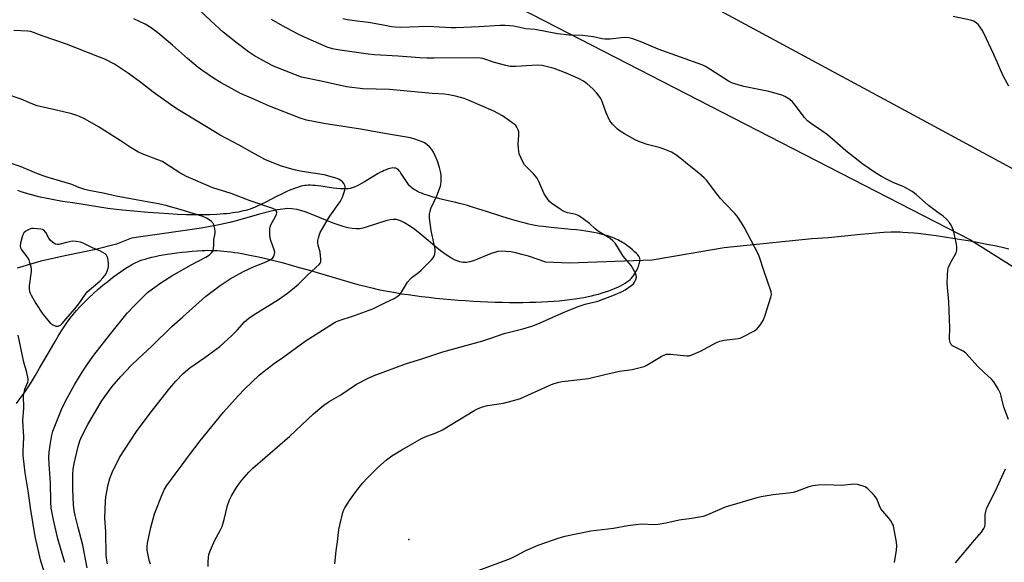
# Model space of a CAD drawing. Units: inches. Extents: x 1195772 to 1201772, y 561457 to 565457.
# Drawn here: x 1198613 to 1199011, y 563212 to 563431 of the extents above; entities that cross this region are included whole.
import ezdxf

# ---------------------------------------------------------------- set-up
doc = ezdxf.new("R2010")
doc.units = ezdxf.units.IN
doc.header["$MEASUREMENT"] = 0
for name, color, linetype in [('ELEV-Spot Elevation', 7, 'Continuous'), ('HYDRO-Single Line Stream', 4, 'Continuous'), ('NTRL-Farm Land', 3, 'Continuous'), ('Undefined', 1, 'Continuous')]:
    doc.layers.add(name, color=color, linetype=linetype)

msp = doc.modelspace()

# ---------------------------------------------------------------- linework, layer by layer
at = {"layer": 'ELEV-Spot Elevation'}
msp.add_point((1198770.47, 563221.16, 426.73), dxfattribs=at)
at = {"layer": 'HYDRO-Single Line Stream'}
msp.add_lwpolyline([(1199012.55, 563338.36), (1199009.85, 563338.98), (1199006.9, 563339.62), (1199003.7, 563340.27), (1199000.39, 563340.91), (1198997.02, 563341.52), (1198993.51, 563342.13), (1198990.01, 563342.7), (1198986.56, 563343.23), (1198983.2, 563343.7), (1198979.98, 563344.13), (1198977.04, 563344.48), (1198974.3, 563344.76), (1198971.88, 563344.97), (1198969.72, 563345.11), (1198968.67, 563345.16), (1198967.51, 563345.18), (1198966.3, 563345.17), (1198964.98, 563345.15), (1198962.18, 563345.03), (1198958.9, 563344.82), (1198956.06, 563344.58), (1198952.66, 563344.26), (1198939.82, 563342.96), (1198933.06, 563342.48), (1198897.73, 563338.86), (1198868.57, 563333.9), (1198835.11, 563332.67), (1198825.75, 563333.13), (1198818.68, 563335.47), (1198816.1, 563336.22), (1198813.62, 563336.83), (1198811.56, 563337.21), (1198809.62, 563337.44), (1198807.82, 563337.48), (1198806.4, 563337.34), (1198805.13, 563337.04), (1198803.68, 563336.54), (1198796.57, 563333.69), (1198795.09, 563333.24), (1198793.77, 563332.99), (1198792.39, 563333), (1198790.96, 563333.28), (1198789.18, 563333.94), (1198787.34, 563334.89), (1198785.46, 563336.08), (1198783.23, 563337.71), (1198774.2, 563345.16), (1198772.32, 563346.61), (1198770.49, 563347.9), (1198768.72, 563348.97), (1198767.02, 563349.76), (1198765.41, 563350.24), (1198764.13, 563350.35), (1198762.91, 563350.21), (1198761.2, 563349.81), (1198753.69, 563347.31), (1198751.87, 563346.82), (1198750.53, 563346.58), (1198749.23, 563346.52), (1198747.58, 563346.65), (1198745.83, 563346.97), (1198744, 563347.44), (1198739.85, 563348.87), (1198731.69, 563352.2), (1198728.58, 563353.37), (1198725.41, 563354.31), (1198723.08, 563354.67), (1198721.55, 563354.7), (1198719.58, 563354.54), (1198717.46, 563354.22), (1198714.89, 563353.7), (1198710.2, 563352.49), (1198701.34, 563349.86), (1198698.27, 563349.03), (1198692.63, 563347.82), (1198685.82, 563346.65), (1198658.47, 563342.78), (1198652.46, 563340.4), (1198643.43, 563338.08), (1198632.27, 563335.72), (1198621.92, 563333.47), (1198612.42, 563330.62)], dxfattribs=at)
at = {"layer": 'NTRL-Farm Land'}
for points in [[(1198609.02, 563543.8), (1198676.86, 563506.9), (1198997.05, 563342.16), (1199146.11, 563248.22)], [(1198612.08, 563276.07), (1198613.89, 563278.43), (1198615.45, 563280.56), (1198616.63, 563282.27), (1198618.03, 563284.48), (1198619.69, 563287.24), (1198621.44, 563290.25), (1198626.2, 563298.54), (1198627.68, 563301.07), (1198628.96, 563303.2), (1198630.35, 563305.44), (1198631.59, 563307.35), (1198632.74, 563309.03), (1198633.85, 563310.55), (1198635.03, 563312.02), (1198636.36, 563313.57), (1198637.83, 563315.17), (1198639.51, 563316.9), (1198641.31, 563318.66), (1198643.19, 563320.43), (1198645.14, 563322.17), (1198647.03, 563323.78), (1198648.95, 563325.35), (1198650.86, 563326.84), (1198652.77, 563328.26), (1198654.53, 563329.49), (1198656.26, 563330.63), (1198657.92, 563331.64), (1198658.73, 563332.1), (1198659.52, 563332.52), (1198660.28, 563332.91), (1198660.93, 563333.21), (1198661.82, 563333.6), (1198662.88, 563333.99), (1198664.01, 563334.36), (1198665.31, 563334.74), (1198666.68, 563335.09), (1198668.11, 563335.42), (1198669.7, 563335.75), (1198671.33, 563336.05), (1198673.1, 563336.34), (1198674.99, 563336.63), (1198676.89, 563336.88), (1198678.88, 563337.11), (1198680.93, 563337.32), (1198683, 563337.51), (1198685.04, 563337.67), (1198687, 563337.79), (1198688.12, 563337.84), (1198689.35, 563337.87), (1198690.51, 563337.86), (1198691.79, 563337.83), (1198693.08, 563337.76), (1198694.4, 563337.67), (1198695.74, 563337.56), (1198697.1, 563337.42), (1198698.57, 563337.24), (1198700.06, 563337.04), (1198701.57, 563336.81), (1198703.1, 563336.55), (1198706.3, 563335.96), (1198709.77, 563335.23), (1198712.75, 563334.55), (1198715.98, 563333.76), (1198719.33, 563332.89), (1198722.91, 563331.92), (1198726.16, 563331), (1198729.84, 563329.94), (1198743.07, 563326.05), (1198746.68, 563325.02), (1198749.88, 563324.13), (1198752.8, 563323.36), (1198755.52, 563322.68), (1198758.04, 563322.1), (1198760.29, 563321.63), (1198762.58, 563321.2), (1198765, 563320.78), (1198767.51, 563320.37), (1198770.12, 563319.98), (1198772.82, 563319.61), (1198775.6, 563319.25), (1198778.45, 563318.91), (1198781.37, 563318.6), (1198784.34, 563318.3), (1198787.35, 563318.03), (1198790.4, 563317.79), (1198793.37, 563317.58), (1198796.35, 563317.39), (1198799.35, 563317.23), (1198802.35, 563317.09), (1198805.35, 563316.99), (1198808.22, 563316.91), (1198811.08, 563316.87), (1198813.8, 563316.85), (1198816.49, 563316.87), (1198819.15, 563316.91), (1198821.66, 563316.98), (1198824.13, 563317.07), (1198826.55, 563317.2), (1198828.92, 563317.35), (1198831.13, 563317.53), (1198833.29, 563317.74), (1198835.37, 563317.98), (1198837.39, 563318.24), (1198839.25, 563318.53), (1198841.04, 563318.84), (1198842.76, 563319.18), (1198844.09, 563319.48), (1198845.58, 563319.85), (1198846.97, 563320.22), (1198848.42, 563320.65), (1198849.79, 563321.09), (1198851.17, 563321.57), (1198852.43, 563322.05), (1198853.68, 563322.55), (1198854.77, 563323.04), (1198855.83, 563323.55), (1198856.83, 563324.09), (1198857.68, 563324.59), (1198858.47, 563325.12), (1198859.11, 563325.59), (1198859.77, 563326.15), (1198860.28, 563326.65), (1198860.59, 563327.01), (1198860.91, 563327.43), (1198861.23, 563327.89), (1198861.63, 563328.5), (1198861.95, 563329.04), (1198862.26, 563329.6), (1198862.55, 563330.18), (1198862.82, 563330.76), (1198863.07, 563331.35), (1198863.24, 563331.81), (1198863.43, 563332.37), (1198863.55, 563332.79), (1198863.66, 563333.3), (1198863.71, 563333.68), (1198863.73, 563334.03), (1198863.7, 563334.35), (1198863.67, 563334.54), (1198863.57, 563334.84), (1198863.48, 563335.04), (1198863.3, 563335.35), (1198863.09, 563335.67), (1198862.84, 563335.99), (1198862.25, 563336.64), (1198861.57, 563337.3), (1198860.71, 563338.05), (1198859.71, 563338.85), (1198858.26, 563339.97), (1198857.76, 563340.35), (1198857.23, 563340.71), (1198856.69, 563341.06), (1198856.05, 563341.44), (1198855.47, 563341.75), (1198854.79, 563342.1), (1198854.09, 563342.42), (1198853.36, 563342.73), (1198852.62, 563343.02), (1198851.86, 563343.3), (1198851.09, 563343.56), (1198850.19, 563343.84), (1198848.46, 563344.31), (1198846.56, 563344.76), (1198845.05, 563345.06), (1198843.51, 563345.34), (1198841.84, 563345.6), (1198840.16, 563345.84), (1198838.12, 563346.09), (1198835.97, 563346.32), (1198827.94, 563347.09), (1198824.68, 563347.45), (1198822.94, 563347.67), (1198821.48, 563347.9), (1198820.09, 563348.15), (1198818.87, 563348.41), (1198817.36, 563348.78), (1198815.73, 563349.21), (1198813.92, 563349.73), (1198811.81, 563350.35), (1198807.92, 563351.57), (1198801.82, 563353.51), (1198798.69, 563354.51), (1198796.18, 563355.28), (1198794.17, 563355.89), (1198792.44, 563356.38), (1198790.89, 563356.81), (1198789.43, 563357.18), (1198787.58, 563357.6), (1198784.6, 563358.28), (1198783.01, 563358.65), (1198781.61, 563359), (1198780.33, 563359.35), (1198779.05, 563359.72), (1198777.91, 563360.08), (1198776.8, 563360.46), (1198775.73, 563360.87), (1198774.81, 563361.26), (1198773.94, 563361.67), (1198773.12, 563362.11), (1198772.37, 563362.57), (1198771.76, 563363), (1198771.21, 563363.45), (1198770.73, 563363.92), (1198770.27, 563364.48), (1198769.78, 563365.17), (1198769.2, 563366.06), (1198767.93, 563368.08), (1198767.26, 563369.07), (1198766.9, 563369.57), (1198766.61, 563369.92), (1198766.26, 563370.29), (1198765.99, 563370.53), (1198765.62, 563370.77), (1198765.42, 563370.87), (1198765.14, 563370.97), (1198764.92, 563371.02), (1198764.62, 563371.07), (1198764.05, 563371.1), (1198763.46, 563371.04), (1198762.82, 563370.92), (1198762.06, 563370.7), (1198761.26, 563370.4), (1198760.53, 563370.09), (1198759.79, 563369.73), (1198759.02, 563369.34), (1198758.13, 563368.85), (1198756.31, 563367.78), (1198752.53, 563365.49), (1198751.31, 563364.78), (1198750.34, 563364.25), (1198749.3, 563363.74), (1198748.41, 563363.35), (1198747.56, 563363.04), (1198747.12, 563362.92), (1198746.77, 563362.84), (1198745.95, 563362.73), (1198744.97, 563362.67), (1198743.92, 563362.67), (1198742.72, 563362.73), (1198741.45, 563362.84), (1198740.05, 563363.01), (1198734.87, 563363.74), (1198732.77, 563363.99), (1198731.68, 563364.08), (1198730.74, 563364.13), (1198729.87, 563364.13), (1198729.13, 563364.09), (1198728.44, 563364.01), (1198727.73, 563363.88), (1198726.99, 563363.71), (1198726.24, 563363.5), (1198725.46, 563363.26), (1198724.57, 563362.95), (1198723.66, 563362.61), (1198722.74, 563362.22), (1198720.96, 563361.43), (1198719.04, 563360.51), (1198717.11, 563359.54), (1198712.76, 563357.32), (1198710.43, 563356.17), (1198709.25, 563355.63), (1198708.21, 563355.19), (1198707.3, 563354.83), (1198706.43, 563354.52), (1198705.54, 563354.24), (1198704.62, 563353.98), (1198703.66, 563353.74), (1198702.68, 563353.52), (1198701.66, 563353.32), (1198700.52, 563353.12), (1198699.34, 563352.95), (1198698.14, 563352.79), (1198696.91, 563352.65), (1198695.66, 563352.53), (1198694.38, 563352.43), (1198692.98, 563352.34), (1198690.11, 563352.22), (1198687.07, 563352.16), (1198683.99, 563352.17), (1198680.67, 563352.24), (1198677.13, 563352.38), (1198673.43, 563352.58), (1198669.51, 563352.85), (1198665.2, 563353.19), (1198659.5, 563353.7), (1198654.88, 563354.12), (1198652.32, 563354.36), (1198649.01, 563354.71), (1198634.91, 563356.98), (1198634.76, 563357), (1198630.75, 563357.62), (1198627.13, 563358.24), (1198623.9, 563358.86), (1198622.41, 563359.18), (1198620.98, 563359.5), (1198619.61, 563359.84), (1198618.18, 563360.21), (1198616.76, 563360.62), (1198615.39, 563361.04), (1198613.98, 563361.5), (1198612.69, 563361.95)]]:
    msp.add_lwpolyline(points, dxfattribs=at)
msp.add_polyline3d([(1199330.58, 563803.27, 0), (1199256.96, 563420.31, 0), (1199190.03, 563275.5, 0), (1198981.09, 563388.64, 0), (1198790.88, 563491.39, 0), (1198609.21, 563591.14, 0), (1198481.68, 563659.56, 0), (1198464.58, 563631.87, 0), (1198378.47, 563679.65, 0), (1198520.14, 563895.49, 0), (1198717.48, 563774.01, 0), (1198844.99, 563701.02, 0), (1198903.05, 563667.16, 0), (1198992.66, 563771.66, 0), (1199096.15, 563899.9, 0), (1199127.23, 563948.04, 0), (1199310.71, 563835.44, 0)], close=True, dxfattribs=at)
at = {"layer": 'Undefined'}
for points, elevation in [([(1198689.52, 563210.21), (1198689.54, 563211.96), (1198689.63, 563214.01), (1198689.78, 563215.16), (1198690.36, 563216.81), (1198692.15, 563220.86), (1198694.34, 563224.76), (1198695.07, 563226.37), (1198695.95, 563229.21), (1198697.29, 563234.89), (1198698.11, 563237.21), (1198698.88, 563238.76), (1198700.84, 563242.09), (1198701.81, 563243.54), (1198703.05, 563245.11), (1198705.84, 563248.34), (1198707.47, 563249.98), (1198722.46, 563262.84), (1198731.93, 563271.88), (1198736.11, 563275.36), (1198738.35, 563276.83), (1198743.04, 563279.53), (1198749.39, 563283.88), (1198754.28, 563286.39), (1198756.4, 563287.35), (1198769.47, 563292.16), (1198775.33, 563294), (1198784.23, 563296.91), (1198800.24, 563301.32), (1198803.51, 563302.35), (1198808.91, 563304.3), (1198816.49, 563306.19), (1198820.13, 563307.25), (1198823.14, 563308.45), (1198833.37, 563313.01), (1198839.12, 563315.33), (1198841.59, 563316.11), (1198846.72, 563317.4), (1198852.8, 563319.64), (1198856.53, 563321.3), (1198857.75, 563321.93), (1198860.44, 563323.77), (1198861.07, 563324.37), (1198861.39, 563324.81), (1198862.02, 563326.03), (1198862.3, 563327.04), (1198862.21, 563327.81), (1198861.88, 563328.6), (1198860.11, 563331.68), (1198856.95, 563335.46), (1198854.71, 563339.33), (1198853.73, 563340.7), (1198852.83, 563341.76), (1198851.7, 563342.63), (1198846.98, 563345.52), (1198845.7, 563346.54), (1198843.33, 563348.71), (1198839.3, 563351.6), (1198838.55, 563352.03), (1198837.77, 563352.33), (1198836.69, 563352.62), (1198834.53, 563353.03), (1198832.78, 563353.67), (1198831.53, 563354.44), (1198828.15, 563356.81), (1198827.24, 563357.55), (1198826.66, 563358.2), (1198825.83, 563359.43), (1198825.09, 563360.72), (1198822.96, 563365.64), (1198822.28, 563366.95), (1198820.8, 563368.7), (1198817.17, 563372.32), (1198816.57, 563373.25), (1198815.71, 563375.03), (1198814.99, 563376.87), (1198814.7, 563378.93), (1198814.62, 563380.71), (1198814.85, 563384.35), (1198814.8, 563385.62), (1198814.56, 563386.46), (1198814.07, 563387.53), (1198813.59, 563388.26), (1198812.98, 563388.84), (1198808.21, 563392.12), (1198804.7, 563393.97), (1198794.84, 563398.38), (1198792.75, 563399.09), (1198789.26, 563400.02), (1198786.52, 563400.63), (1198784.87, 563400.86), (1198779.88, 563401.11), (1198762.59, 563402.79), (1198751.95, 563403.05), (1198745.36, 563403.86), (1198735.08, 563406.16), (1198727.14, 563407.8), (1198724.7, 563408.64), (1198715.88, 563412.23), (1198712.96, 563413.66), (1198708.11, 563416.42), (1198705.73, 563417.97), (1198701.27, 563421.28), (1198695.58, 563425.97), (1198690.52, 563430.43), (1198683.4, 563437.24)], 424), ([(1198666.21, 563211.17), (1198665.71, 563212.85), (1198664.89, 563216.92), (1198664.8, 563218.33), (1198665, 563219.74), (1198666.29, 563226.03), (1198667.85, 563231.56), (1198670.92, 563239.36), (1198671.91, 563241.45), (1198672.81, 563242.95), (1198676.1, 563247.48), (1198678.96, 563251.26), (1198681.92, 563255.39), (1198686.19, 563260.92), (1198695.65, 563272.6), (1198701.58, 563279.13), (1198704.15, 563281.78), (1198710.12, 563287.53), (1198711.47, 563288.69), (1198714.99, 563291.45), (1198716.19, 563292.34), (1198719.64, 563294.66), (1198728.59, 563301.19), (1198738.53, 563307.58), (1198740.71, 563308.88), (1198741.89, 563309.41), (1198748.47, 563311.57), (1198755.94, 563314.19), (1198760.72, 563316.72), (1198764.5, 563318.46), (1198765.76, 563319.19), (1198766.79, 563320.09), (1198767.51, 563320.93), (1198769.93, 563324.96), (1198770.93, 563326.27), (1198771.75, 563327.02), (1198774.34, 563328.94), (1198775.45, 563329.89), (1198778.18, 563332.52), (1198779.54, 563333.97), (1198780.25, 563334.84), (1198780.64, 563335.56), (1198780.88, 563336.38), (1198781.05, 563337.52), (1198781.07, 563338.37), (1198779.46, 563345.85), (1198778.85, 563350.8), (1198778.85, 563352.5), (1198779.01, 563353.6), (1198779.33, 563354.68), (1198781.78, 563359.92), (1198783.19, 563363.72), (1198783.39, 563364.55), (1198783.48, 563365.42), (1198783.45, 563368.39), (1198783.27, 563369.72), (1198782.84, 563371.31), (1198782.02, 563373.88), (1198781.12, 563376), (1198780.37, 563377.54), (1198779.79, 563378.5), (1198778.81, 563379.57), (1198777.72, 563380.54), (1198776.79, 563381.23), (1198775.77, 563381.71), (1198772.82, 563382.75), (1198771.16, 563383.21), (1198761.5, 563384.82), (1198750.97, 563386.8), (1198736.09, 563389.05), (1198729.12, 563390.38), (1198726.58, 563391.24), (1198714.22, 563396.07), (1198706.94, 563399.21), (1198702.48, 563401.22), (1198698.87, 563403.16), (1198694.73, 563405.51), (1198691.69, 563407.4), (1198686.94, 563410.54), (1198685.48, 563411.59), (1198681.11, 563415.25), (1198675.04, 563420.69), (1198669.12, 563425.67), (1198666.5, 563427.59), (1198664.03, 563429.18), (1198659.53, 563431.27)], 422), ([(1198740.6, 563211.33), (1198741.15, 563216.63), (1198741.72, 563220.22), (1198742.23, 563225.23), (1198742.57, 563226.92), (1198743.82, 563232.02), (1198744.19, 563233.12), (1198744.59, 563233.91), (1198746.5, 563236.94), (1198749.38, 563240.86), (1198751.89, 563244.02), (1198753.46, 563245.73), (1198757.99, 563250.26), (1198761.47, 563253.34), (1198763.59, 563254.89), (1198767.59, 563257.41), (1198775.51, 563261.96), (1198777.07, 563262.63), (1198781.69, 563264.37), (1198783.98, 563265.42), (1198797.09, 563273.34), (1198798.38, 563274), (1198800.21, 563274.71), (1198802.15, 563275.23), (1198808.62, 563276.22), (1198814.11, 563277.6), (1198815.5, 563278.13), (1198827.11, 563283.34), (1198828.73, 563283.92), (1198830.99, 563284.6), (1198832.38, 563284.86), (1198842.92, 563286.11), (1198849.51, 563287.78), (1198853.76, 563288.75), (1198855.47, 563289.06), (1198860.59, 563289.74), (1198864.34, 563290.66), (1198865.45, 563291.03), (1198866.17, 563291.39), (1198872.27, 563295.07), (1198873.32, 563295.55), (1198874.4, 563295.9), (1198875.2, 563295.99), (1198876.03, 563295.96), (1198882.68, 563295.27), (1198883.55, 563295.32), (1198884.38, 563295.53), (1198888.18, 563297.12), (1198894.63, 563300.65), (1198895.95, 563301.25), (1198897.68, 563301.64), (1198903.31, 563302.25), (1198904.17, 563302.44), (1198905.24, 563302.89), (1198909.65, 563305.24), (1198910.85, 563306.05), (1198911.45, 563306.68), (1198912.17, 563307.63), (1198913.5, 563309.83), (1198914.27, 563311.67), (1198916.55, 563318.91), (1198916.77, 563320.02), (1198916.66, 563321.13), (1198913.68, 563329.74), (1198911.96, 563335.11), (1198911.44, 563336.47), (1198905.82, 563347.2), (1198904.75, 563348.94), (1198902.93, 563351.59), (1198902.01, 563352.69), (1198898.19, 563356.61), (1198896.24, 563358.84), (1198894.76, 563360.66), (1198890.57, 563366.12), (1198889.64, 563367.17), (1198887.49, 563369.01), (1198882.87, 563372.62), (1198880.43, 563374.71), (1198878.12, 563376.44), (1198876.42, 563377.53), (1198873.13, 563378.88), (1198871.45, 563379.4), (1198866.63, 563380.55), (1198863.32, 563381.75), (1198861.75, 563382.52), (1198857.41, 563384.87), (1198855.73, 563385.89), (1198854.6, 563386.71), (1198852.6, 563388.75), (1198852.07, 563389.42), (1198851.61, 563390.16), (1198850.08, 563393.34), (1198848.64, 563397.54), (1198847.87, 563399.11), (1198847.28, 563400.11), (1198846.35, 563401.26), (1198844.75, 563403), (1198842.37, 563405.1), (1198840.93, 563406.07), (1198838.89, 563407.21), (1198833.72, 563409.47), (1198829.04, 563411.26), (1198824.21, 563412.43), (1198822.22, 563412.54), (1198813.63, 563412.01), (1198811.27, 563412.09), (1198809.57, 563412.44), (1198805.06, 563413.6), (1198800.28, 563415.27), (1198799.29, 563415.48), (1198798.29, 563415.59), (1198780.51, 563415.43), (1198777.86, 563415.48), (1198774.92, 563415.61), (1198766.11, 563416.27), (1198756.54, 563416.79), (1198753.98, 563417.02), (1198741.86, 563418.75), (1198739.62, 563419.19), (1198737.51, 563419.91), (1198728.56, 563423.73), (1198725.27, 563425.38), (1198719.53, 563428.5), (1198714.98, 563431.02)], 426), ([(1199012.48, 563269.58), (1199010.56, 563274.53), (1199009.49, 563279.05), (1199009.16, 563280.15), (1199008.36, 563281.72), (1199006.51, 563284.76), (1199005.58, 563285.85), (1199002.42, 563288.74), (1199000.23, 563290.88), (1198995.23, 563296.37), (1198994.09, 563297.21), (1198989.84, 563299.36), (1198989.27, 563299.91), (1198988.9, 563300.66), (1198988.74, 563301.21), (1198988.64, 563302.06), (1198988.76, 563306.65), (1198988.41, 563317.14), (1198987.64, 563324.54), (1198987.76, 563327.73), (1198987.98, 563330.04), (1198988.24, 563331.1), (1198988.89, 563332.56), (1198990.62, 563335.59), (1198991.27, 563336.88), (1198991.55, 563337.89), (1198991.61, 563339.21), (1198991.45, 563340.37), (1198990.56, 563344.72), (1198990.22, 563345.83), (1198989.58, 563347.42), (1198989.08, 563348.43), (1198988.59, 563349.14), (1198987.4, 563350.43), (1198986.11, 563351.63), (1198983.31, 563353.5), (1198980.1, 563355.92), (1198975.15, 563360.38), (1198973.57, 563361.55), (1198970.14, 563363.45), (1198965.84, 563365.26), (1198963.22, 563366.56), (1198961.22, 563367.65), (1198958.77, 563369.11), (1198953.67, 563372.65), (1198946.73, 563378.01), (1198943.43, 563380.99), (1198939.39, 563384.43), (1198937.16, 563386.06), (1198932.95, 563388.86), (1198931.3, 563390.11), (1198930.11, 563391.43), (1198926.36, 563396.43), (1198925.27, 563397.76), (1198924.14, 563398.68), (1198922.14, 563399.96), (1198921.36, 563400.37), (1198920.53, 563400.68), (1198915.71, 563401.99), (1198905.6, 563404), (1198901.06, 563405.29), (1198899.5, 563406.07), (1198892.35, 563410.67), (1198890.09, 563412.05), (1198889.05, 563412.58), (1198880.07, 563415.75), (1198871.08, 563419.05), (1198864.48, 563421.89), (1198860.87, 563423.26), (1198859.23, 563423.61), (1198857.32, 563423.74), (1198856.14, 563423.64), (1198851.7, 563423.03), (1198849.52, 563423.05), (1198848.4, 563423.23), (1198845, 563424.02), (1198842.73, 563424.33), (1198840.72, 563424.5), (1198835.15, 563424.7), (1198830.4, 563425.17), (1198821.41, 563426.99), (1198817.46, 563427.31), (1198816.41, 563427.5), (1198812.75, 563428.37), (1198809.34, 563428.66), (1198807.33, 563428.66), (1198798.76, 563428.06), (1198789.52, 563427.64), (1198787.54, 563427.67), (1198782.69, 563427.98), (1198778.54, 563428.15), (1198766.9, 563427.85), (1198764.87, 563427.88), (1198763.41, 563428.08), (1198759.36, 563428.91), (1198754.2, 563429.81), (1198748.47, 563430.47), (1198745.65, 563430.87), (1198743.76, 563431.32)], 428), ([(1198648.8, 563211.34), (1198648.52, 563212.76), (1198648.34, 563214.66), (1198648.23, 563224.35), (1198647.79, 563229.75), (1198647.98, 563236.61), (1198648.23, 563238.36), (1198649.12, 563243.32), (1198649.77, 563245.82), (1198650.7, 563248.21), (1198653.69, 563254.25), (1198660.61, 563264.8), (1198666.07, 563272.09), (1198673.96, 563282.17), (1198676.46, 563285.12), (1198679.38, 563288.16), (1198682.08, 563290.43), (1198688.13, 563294.63), (1198694.13, 563299.1), (1198699.06, 563303.46), (1198701.3, 563305.83), (1198704.12, 563309.01), (1198705.86, 563310.53), (1198707.58, 563311.69), (1198717.82, 563318.08), (1198721.45, 563320.59), (1198723.54, 563322.18), (1198725.94, 563324.23), (1198729.66, 563327.97), (1198734.4, 563332.29), (1198734.71, 563332.73), (1198734.92, 563333.23), (1198735, 563334.31), (1198734.63, 563337.18), (1198733.83, 563339.92), (1198733.68, 563340.72), (1198733.7, 563341.77), (1198733.93, 563342.89), (1198734.34, 563344.25), (1198734.69, 563345.05), (1198737.51, 563349.89), (1198738.59, 563351.61), (1198742.88, 563357.77), (1198743.73, 563359.3), (1198744.62, 563362.15), (1198744.77, 563363), (1198744.75, 563363.55), (1198744.58, 563364.06), (1198744.17, 563364.78), (1198743.65, 563365.47), (1198743.06, 563366.08), (1198742.36, 563366.51), (1198741.56, 563366.81), (1198736.27, 563368.3), (1198727.38, 563369.66), (1198724.78, 563370.16), (1198722.24, 563370.83), (1198718.6, 563371.93), (1198712.34, 563374.55), (1198707.2, 563377.29), (1198701.97, 563380.3), (1198694.26, 563384.28), (1198685.73, 563389.64), (1198677.24, 563394.66), (1198674.26, 563396.67), (1198667.23, 563401.66), (1198662.35, 563405.56), (1198657.37, 563409.23), (1198653.33, 563411.98), (1198651.62, 563413.03), (1198647.8, 563414.96), (1198645.67, 563415.87), (1198632.34, 563421.01), (1198622.52, 563424.47), (1198619.03, 563425.83), (1198617.89, 563426.14), (1198616.72, 563426.3), (1198611.07, 563426.59)], 420), ([(1198640.63, 563209.69), (1198638.95, 563218.84), (1198638.29, 563221.49), (1198636.97, 563225.97), (1198635.77, 563230.88), (1198635.36, 563232.88), (1198635.1, 563235.13), (1198634.83, 563241.45), (1198634.83, 563247.34), (1198635.01, 563249.56), (1198635.38, 563251.78), (1198636.97, 563258.76), (1198637.67, 563261), (1198638.39, 563262.61), (1198640.94, 563267.56), (1198646.36, 563276.75), (1198647.76, 563278.9), (1198650.71, 563282.9), (1198654.21, 563286.94), (1198658.45, 563291.34), (1198661.32, 563294.19), (1198666.73, 563299.24), (1198674.87, 563307.16), (1198679.19, 563311.08), (1198688.41, 563319.23), (1198694.25, 563323.69), (1198698.32, 563326.3), (1198703.76, 563329.38), (1198707.99, 563331.4), (1198711.58, 563332.71), (1198713.43, 563333.5), (1198714.7, 563334.15), (1198715.54, 563334.83), (1198715.84, 563335.25), (1198716.17, 563335.94), (1198716.3, 563336.43), (1198716.32, 563337.13), (1198716.01, 563338.43), (1198714.88, 563341.43), (1198714.48, 563342.82), (1198714.38, 563344.23), (1198714.42, 563346.53), (1198714.52, 563347.36), (1198714.78, 563348.17), (1198716.64, 563351.51), (1198717.07, 563352.52), (1198717.17, 563353.01), (1198717.15, 563353.46), (1198716.75, 563354.09), (1198716.33, 563354.4), (1198715.58, 563354.74), (1198706.38, 563357.78), (1198698.73, 563360.79), (1198691.42, 563363.09), (1198680.68, 563367.63), (1198677.99, 563369.11), (1198672.43, 563372.82), (1198670.98, 563373.67), (1198669.23, 563374.44), (1198662.88, 563376.77), (1198661.08, 563377.67), (1198658.36, 563379.29), (1198654.02, 563382.25), (1198645.16, 563387.65), (1198639.87, 563390.73), (1198637.5, 563391.89), (1198636.13, 563392.43), (1198634.47, 563392.91), (1198628.87, 563394.3), (1198620.46, 563396.23), (1198618.05, 563397.11), (1198614.01, 563398.86), (1198607.68, 563401.01)], 418), ([(1198631.66, 563211.89), (1198628.79, 563221.43), (1198627.07, 563229.15), (1198626.17, 563233.8), (1198625.96, 563236.38), (1198625.9, 563244), (1198625.25, 563251.56), (1198625.2, 563254.38), (1198625.34, 563256.39), (1198625.68, 563259.28), (1198626.37, 563263.28), (1198626.8, 563264.83), (1198630.33, 563273.61), (1198631.91, 563276.98), (1198635.71, 563283.87), (1198638.62, 563288.69), (1198641.02, 563292.31), (1198643.4, 563295.62), (1198649.66, 563303.63), (1198656.8, 563312.45), (1198659.87, 563315.75), (1198663.49, 563319.4), (1198664.97, 563320.78), (1198667.01, 563322.37), (1198670.44, 563324.72), (1198674.79, 563327.53), (1198682.57, 563331.98), (1198688.57, 563335.15), (1198690.06, 563336.07), (1198690.87, 563336.83), (1198691.29, 563337.51), (1198691.59, 563338.59), (1198691.74, 563340.02), (1198691.78, 563342.23), (1198692.28, 563344.67), (1198692.36, 563345.48), (1198692.21, 563346.57), (1198691.71, 563348.19), (1198691.35, 563348.92), (1198690.81, 563349.54), (1198689.12, 563350.65), (1198687.37, 563351.47), (1198679.89, 563353.84), (1198672.99, 563355.82), (1198669.39, 563356.6), (1198664.03, 563357.51), (1198652.33, 563359.73), (1198647.06, 563360.94), (1198641.32, 563362.02), (1198639.64, 563362.41), (1198637.27, 563363.19), (1198635.15, 563364.22), (1198634.1, 563364.61), (1198624.85, 563367.26), (1198622.88, 563367.9), (1198620.37, 563368.84), (1198613.97, 563371.59), (1198609.25, 563373.18)], 416), ([(1198623.11, 563208.64), (1198622, 563212.48), (1198619.71, 563222.31), (1198617.8, 563233.9), (1198616.9, 563240.78), (1198615.65, 563248.1), (1198614.85, 563255.12), (1198614.84, 563256.79), (1198615.08, 563262.45), (1198614.71, 563269.18), (1198615.09, 563274.12), (1198614.99, 563279.26), (1198615.17, 563280.4), (1198615.55, 563281.78), (1198616.68, 563284.69), (1198616.79, 563285.22), (1198616.78, 563286.03), (1198616.33, 563288.51), (1198615.13, 563292.74), (1198612.83, 563303.68)], 414), ([(1198991.1, 563211.7), (1198998.66, 563220.87), (1199001.5, 563224.18), (1199002.49, 563225.59), (1199002.81, 563226.4), (1199002.99, 563227.23), (1199002.99, 563231.17), (1199003.21, 563232.52), (1199003.54, 563233.58), (1199007.84, 563242.31), (1199011.19, 563249.74)], 428), ([(1198966.4, 563211.94), (1198967.25, 563216.9), (1198967.33, 563218.6), (1198967.18, 563220.05), (1198966.19, 563225.91), (1198965.98, 563226.76), (1198965.66, 563227.53), (1198964.96, 563228.71), (1198964.16, 563229.83), (1198961.66, 563232.62), (1198960.97, 563233.52), (1198960.38, 563234.69), (1198959.37, 563237.33), (1198958.82, 563238.33), (1198957.84, 563239.42), (1198955.48, 563241.68), (1198954.55, 563242.38), (1198953.75, 563242.72), (1198951.45, 563243.33), (1198950.02, 563243.5), (1198945.05, 563243.02), (1198938.54, 563243.23), (1198935.58, 563243.07), (1198933.53, 563242.86), (1198931.87, 563242.42), (1198926.88, 563240.56), (1198925.56, 563240.19), (1198923.61, 563239.88), (1198917.41, 563239.18), (1198912.64, 563238.37), (1198910.92, 563237.96), (1198898.04, 563234.15), (1198895.88, 563233.31), (1198889.98, 563230.77), (1198889.15, 563230.5), (1198887.73, 563230.17), (1198884.56, 563229.58), (1198879.58, 563228.9), (1198874.18, 563227.71), (1198871.06, 563227.15), (1198869.44, 563227.1), (1198864.25, 563227.31), (1198858.85, 563226.71), (1198853.05, 563225.59), (1198843.94, 563224.49), (1198833.4, 563222.39), (1198831.01, 563221.7), (1198822.45, 563218.75), (1198817.48, 563216.65), (1198813.27, 563214.27), (1198811.31, 563213.34), (1198798.27, 563208.58)], 426)]:
    msp.add_lwpolyline(points, dxfattribs=dict(at, elevation=elevation))
at = {"layer": 'Undefined', "elevation": 414}
msp.add_lwpolyline([(1198619.05, 563346.7), (1198618.21, 563346.64), (1198617.13, 563346.27), (1198615.87, 563345.57), (1198615.12, 563344.86), (1198614.74, 563344.15), (1198614.46, 563343.33), (1198613.79, 563340.77), (1198613.62, 563339.65), (1198613.72, 563338.86), (1198614.1, 563338.12), (1198616.42, 563335.06), (1198617.05, 563334.07), (1198617.44, 563333), (1198617.85, 563331.32), (1198618.01, 563330.19), (1198618, 563329.3), (1198617.27, 563323.53), (1198617.22, 563322.35), (1198617.33, 563321.3), (1198617.6, 563320.53), (1198617.99, 563319.73), (1198619.93, 563316.37), (1198622.74, 563312.15), (1198624.72, 563309.67), (1198625.86, 563308.38), (1198626.74, 563307.73), (1198627.97, 563307.27), (1198628.47, 563307.22), (1198628.96, 563307.29), (1198629.87, 563307.7), (1198630.52, 563308.27), (1198633.74, 563312.16), (1198635.67, 563314.2), (1198637.22, 563316.25), (1198639.96, 563320.2), (1198640.66, 563321.06), (1198645.75, 563325.47), (1198647, 563326.73), (1198647.95, 563327.85), (1198648.57, 563329.1), (1198649.1, 563330.71), (1198649.27, 563331.52), (1198649.29, 563332.65), (1198648.96, 563334.64), (1198648.69, 563335.43), (1198648.42, 563335.87), (1198647.88, 563336.41), (1198647.02, 563337.02), (1198646.02, 563337.53), (1198642.83, 563338.81), (1198639.24, 563340.6), (1198637.9, 563341.09), (1198636.2, 563341.46), (1198634.79, 563341.51), (1198632.27, 563341.07), (1198629.15, 563340.19), (1198628.62, 563340.17), (1198627.88, 563340.33), (1198626.75, 563341.03), (1198625.76, 563341.96), (1198625.14, 563342.81), (1198623.95, 563345), (1198623.11, 563345.97), (1198622.67, 563346.22), (1198621.89, 563346.44)], close=True, dxfattribs=at)
at = {"layer": 'Undefined'}
msp.add_polyline3d([(1199012.51, 563404.06, 430), (1199010.44, 563407.98, 430), (1199009.29, 563410.39, 430), (1199006.45, 563416.95, 430), (1199002.37, 563425.75, 430), (1199001.84, 563426.69, 430), (1199000.67, 563428.38, 430), (1199000.12, 563429.05, 430), (1198999.51, 563429.6, 430), (1198998.39, 563430.31, 430), (1198997.05, 563430.76, 430), (1198990.14, 563432.18, 430)], dxfattribs=at)

doc.saveas('drawing.dxf')
